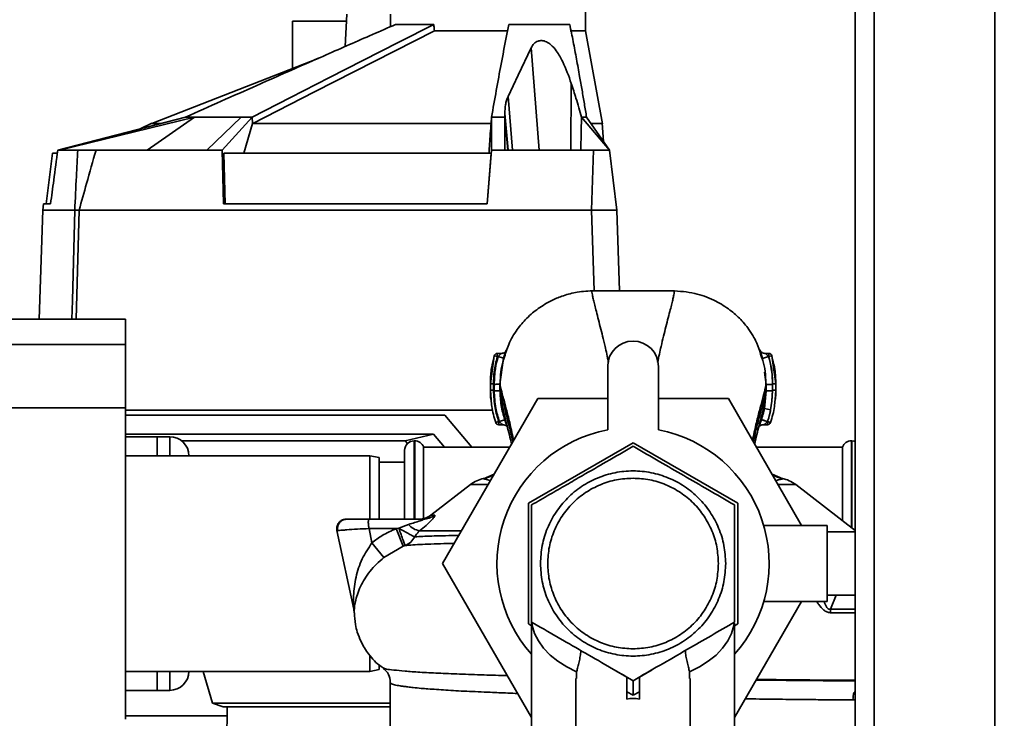
# Paper-space layout 'Blatt1' of a CAD drawing. Units: millimetres. Extents: x 0 to 5940, y 0 to 4200.
# Drawn here: x 1412 to 1567, y 901 to 1011 of the extents above; entities that cross this region are included whole.
import ezdxf

# ---------------------------------------------------------------- set-up
doc = ezdxf.new("R2010")
doc.units = ezdxf.units.MM
doc.layers.add('1', color=7, linetype='Continuous')
doc.styles.add('SLDTEXTSTYLE0', font='TXT', dxfattribs={"width": 0.605})
doc.dimstyles.new('SLDDIMSTYLE0', dxfattribs={"dimtxt": 35, "dimasz": 25, "dimexe": 0, "dimexo": 0.0625, "dimgap": 8.75, "dimtad": 1, "dimdec": 1, "dimrnd": 1e-09, "dimzin": 4, "dimdsep": 46, "dimtxsty": 'SLDTEXTSTYLE0', "dimsah": 1, "dimcen": 0.09, "dimadec": 0, "dimazin": 1, "dimtfac": 1, "dimtdec": 1, "dimtofl": 0, "dimtmove": 0, "dimatfit": 3, "dimfxl": 1, "dimfrac": 2, "dimtolj": 1, "dimtzin": 12, "dimarcsym": 0})

# ---------------------------------------------------------------- blocks, each defined once
blk = doc.blocks.new('_D_6')
at = {"layer": '1', "ltscale": 10}
for p, q in [((1233.19, 1321.71), (578.19, 1321.71)), ((588.19, 691.98), (588.19, 1321.71)), ((1604.19, 691.98), (578.19, 691.98))]:
    blk.add_line(p, q, dxfattribs=at)
for points in [[(588.19, 1321.71), (584.19, 1296.71), (592.19, 1296.71)], [(588.19, 691.98), (592.19, 716.98), (584.19, 716.98)]]:
    blk.add_solid(points, dxfattribs=at)
at = {"layer": '1', "ltscale": 10, "insert": (543.08, 927.97), "char_height": 35, "attachment_point": 1, "rotation": 90, "style": 'SLDTEXTSTYLE0'}
blk.add_mtext('ca. 650', dxfattribs=at)

psp = doc.layouts.new('Blatt1')

# ---------------------------------------------------------------- linework, layer by layer
at = {"color": 7, "linetype": 'Continuous', "lineweight": 35, "ltscale": 10}
for p, q in [((1543.19, 751.71), (1543.19, 1261.71)), ((1546.19, 751.71), (1546.19, 1261.71)), ((1565.19, 751.71), (1565.19, 1261.71)), ((1500.69, 1009.71), (1500.69, 1013.51)), ((1463.08, 1012.31), (1462.82, 1007.23)), ((1469.97, 1010.36), (1469.95, 1012.31)), ((1454.54, 1011.21), (1454.54, 1003.79)), ((1454.54, 1011.21), (1463.02, 1011.21)), ((1476.79, 1010.71), (1470.77, 1010.71)), ((1498.22, 1010.71), (1488.62, 1010.71)), ((1488.53, 1009.71), (1476.88, 1009.71)), ((1500.69, 1009.71), (1498.28, 1009.71)), ((1503.35, 995.02), (1500.69, 1009.71)), ((1492.12, 1007.01), (1493.38, 990.91)), ((1458.56, 1005.36), (1432.33, 995.11)), ((1498.46, 1001.4), (1498.37, 990.91)), ((1488.5, 999.35), (1489.17, 990.91)), ((1487.99, 996.68), (1487.99, 996.11)), ((1487.99, 996.68), (1488.5, 990.91)), ((1417.54, 990.91), (1437.67, 996.11)), ((1439.08, 996.11), (1417.82, 990.91)), ((1432.36, 995.12), (1430.51, 994.26)), ((1439.08, 996.11), (1431.64, 990.91)), ((1441.02, 990.91), (1446.45, 996.11)), ((1448.17, 996.11), (1443.44, 990.91)), ((1448.23, 995.08), (1446.88, 990.41)), ((1448.17, 996.11), (1448.23, 995.08)), ((1448.25, 995.11), (1448.23, 995.08)), ((1485.89, 996.11), (1485.81, 995.17)), ((1485.89, 990.91), (1485.89, 996.11)), ((1487.99, 996.11), (1487.99, 990.91)), ((1488.45, 990.91), (1487.99, 996.11)), ((1504.47, 990.91), (1500.04, 996.11)), ((1500.87, 996.11), (1504.47, 990.91)), ((1503.53, 992.26), (1503.33, 995.14)), ((1416.69, 990.41), (1415.71, 982.41)), ((1417.31, 990.41), (1416.69, 990.41)), ((1417.54, 990.91), (1417.82, 990.91)), ((1417.82, 990.91), (1420.67, 990.91)), ((1423.56, 990.91), (1441.02, 990.91)), ((1441.02, 990.91), (1443.44, 990.91)), ((1443.66, 982.41), (1443.44, 990.91)), ((1443.72, 990.41), (1443.92, 982.41)), ((1485.83, 990.41), (1443.72, 990.41)), ((1485.19, 982.41), (1485.83, 990.41)), ((1485.89, 990.91), (1485.22, 982.41)), ((1485.89, 990.91), (1487.99, 990.91)), ((1487.99, 990.91), (1501.98, 990.91)), ((1501.64, 981.41), (1501.98, 990.91)), ((1504.47, 990.91), (1505.63, 981.41)), ((1415.3, 982.41), (1415.18, 981.41)), ((1415.3, 982.41), (1416.4, 982.41)), ((1443.66, 982.41), (1485.22, 982.41)), ((1415.18, 981.41), (1414.58, 964.24)), ((1415.18, 981.41), (1420.21, 981.41)), ((1420.21, 981.41), (1420.21, 981.41)), ((1420.89, 981.41), (1420.43, 964.24)), ((1420.89, 981.41), (1420.89, 981.41)), ((1420.89, 981.41), (1501.64, 981.41)), ((1501.63, 981.41), (1502.08, 968.72)), ((1505.57, 981.41), (1502.36, 981.41)), ((1505.63, 981.41), (1506.08, 968.73)), ((1428.19, 964.24), (1398.19, 964.24)), ((1428.19, 964.24), (1428.19, 960.24)), ((1428.19, 960.24), (1398.19, 960.24)), ((1428.19, 960.24), (1428.19, 950.24)), ((1528.39, 958.58), (1528.31, 958.96)), ((1486.31, 958.46), (1485.7, 954.07)), ((1486.21, 957.9), (1486.31, 958.46)), ((1486.79, 958.33), (1486.31, 958.46)), ((1487.38, 958.83), (1486.79, 958.83)), ((1486.93, 958.33), (1486.79, 958.33)), ((1486.93, 958.33), (1487.8, 958.07)), ((1487.21, 953.97), (1487.8, 958.07)), ((1528.5, 958.08), (1528.29, 958.72)), ((1528.52, 958.04), (1528.39, 958.58)), ((1529.55, 958.33), (1528.59, 958.05)), ((1528.59, 958.05), (1528.65, 957.65)), ((1529.59, 958.83), (1529.07, 958.83)), ((1529.59, 958.33), (1529.55, 958.33)), ((1530.07, 958.47), (1529.59, 958.33)), ((1530.69, 954.07), (1530.07, 958.47)), ((1530.07, 958.47), (1530.17, 957.9)), ((1504.19, 956.78), (1504.19, 946.78)), ((1512.19, 946.78), (1512.19, 956.78)), ((1528.9, 955.86), (1529.17, 953.96)), ((1485.7, 954.07), (1485.7, 953.07)), ((1485.7, 954.07), (1485.7, 954.07)), ((1485.7, 953.07), (1485.82, 951.53)), ((1485.7, 953.07), (1485.7, 953.07)), ((1487.21, 952.96), (1487.21, 953.97)), ((1487.21, 952.96), (1487.24, 952.86)), ((1529.17, 952.95), (1528.89, 950.13)), ((1529.16, 952.89), (1529.17, 952.95)), ((1529.17, 953.96), (1529.17, 952.95)), ((1530.19, 953.07), (1530.08, 951.33)), ((1530.17, 952.95), (1530.08, 951.33)), ((1530.17, 953.96), (1530.17, 952.95)), ((1530.56, 951.5), (1530.69, 953.07)), ((1530.69, 953.07), (1530.68, 953.07)), ((1530.69, 953.07), (1530.69, 954.07)), ((1530.69, 954.07), (1530.69, 954.07)), ((1478.17, 925.71), (1493.18, 951.71)), ((1493.18, 951.71), (1504.19, 951.71)), ((1512.19, 951.71), (1523.21, 951.71)), ((1523.21, 951.71), (1534.75, 931.71)), ((1529.87, 949.94), (1530.08, 951.33)), ((1428.19, 950.24), (1398.19, 950.24)), ((1428.19, 950.24), (1428.19, 901.18)), ((1428.19, 949.91), (1486.05, 949.91)), ((1487.59, 949.91), (1487.75, 949.91)), ((1528.89, 950.13), (1528.74, 949.47)), ((1529.87, 949.94), (1528.89, 950.13)), ((1478.52, 949.11), (1428.19, 949.11)), ((1482.76, 944.06), (1478.52, 949.11)), ((1486.55, 947.93), (1487.02, 948.09)), ((1487.02, 948.09), (1487.11, 948.09)), ((1487.11, 948.09), (1487.97, 948.38)), ((1487.02, 947.59), (1487.69, 947.59)), ((1528.77, 947.59), (1529.38, 947.59)), ((1476.75, 946.11), (1428.19, 946.11)), ((1428.19, 945.71), (1433.19, 945.71)), ((1433.19, 945.71), (1433.19, 942.71)), ((1433.19, 945.71), (1435.19, 945.71)), ((1435.19, 942.71), (1435.19, 945.71)), ((1472.3, 945.07), (1437.04, 945.07)), ((1476.75, 946.11), (1472.3, 945.07)), ((1472.66, 944.65), (1472.3, 945.07)), ((1473.78, 945.06), (1473.69, 945.06)), ((1473.69, 945.06), (1473.69, 932.71)), ((1473.78, 932.71), (1473.78, 945.06)), ((1476.75, 946.11), (1478.47, 944.06)), ((1542.69, 945.06), (1542.61, 945.06)), ((1542.61, 945.06), (1542.61, 931.38)), ((1542.69, 931.32), (1542.69, 945.06)), ((1472.19, 932.71), (1472.19, 943.56)), ((1488.77, 944.06), (1475.19, 944.06)), ((1475.19, 932.8), (1475.19, 944.06)), ((1508.19, 944.76), (1491.69, 935.24)), ((1524.69, 935.24), (1508.19, 944.76)), ((1541.19, 944.06), (1527.62, 944.06)), ((1541.19, 944.06), (1541.19, 932.47)), ((1466.69, 942.71), (1428.19, 942.71)), ((1435.19, 942.71), (1433.19, 942.71)), ((1468.19, 942.45), (1466.69, 942.71)), ((1466.69, 932.73), (1466.69, 942.71)), ((1468.19, 942.45), (1468.19, 932.71)), ((1472.19, 941.71), (1468.19, 941.71)), ((1486.3, 939.79), (1484.61, 939.08)), ((1486.29, 939.77), (1484.66, 939.06)), ((1531.78, 939.08), (1530.09, 939.79)), ((1531.73, 939.06), (1530.1, 939.77)), ((1531.68, 939.11), (1531.78, 939.08)), ((1482.56, 938.17), (1476.31, 933.34)), ((1485.36, 938.17), (1482.56, 938.17)), ((1533.83, 938.17), (1531.02, 938.17)), ((1543.19, 930.93), (1533.83, 938.17)), ((1491.69, 935.24), (1491.69, 916.18)), ((1524.69, 916.18), (1524.69, 935.24)), ((1475.11, 932.71), (1466.58, 932.71)), ((1476.31, 933.34), (1476.91, 933.34)), ((1466.58, 931.21), (1467.05, 928.98)), ((1470.87, 931.21), (1466.58, 931.21)), ((1471.28, 931.26), (1470.87, 931.21)), ((1471.96, 928.43), (1470.87, 931.21)), ((1472.81, 931.89), (1471.28, 931.26)), ((1538.79, 931.71), (1528.79, 931.71)), ((1538.79, 931.71), (1538.79, 919.71)), ((1461.53, 930.9), (1464.17, 918.5)), ((1543.19, 930.71), (1538.79, 930.71)), ((1467.05, 928.98), (1468.93, 926.68)), ((1468.93, 926.68), (1471.96, 928.43)), ((1471.96, 928.43), (1472.28, 928.55)), ((1492.19, 901.42), (1478.17, 925.71)), ((1538.79, 920.71), (1543.19, 920.71)), ((1540.19, 920.71), (1539.33, 918.5)), ((1534.75, 919.71), (1524.19, 901.42)), ((1528.81, 919.71), (1538.79, 919.71)), ((1539.3, 917.95), (1543.19, 917.95)), ((1543.19, 918.5), (1539.33, 918.5)), ((1491.69, 916.18), (1492.19, 915.9)), ((1492.19, 916.47), (1492.19, 892.69)), ((1524.19, 892.69), (1524.19, 916.3)), ((1524.19, 915.9), (1524.69, 916.18)), ((1466.69, 908.71), (1466.69, 911.23)), ((1468.19, 909.65), (1468.19, 908.98)), ((1428.19, 908.71), (1466.69, 908.71)), ((1433.19, 908.71), (1433.19, 905.71)), ((1433.19, 908.71), (1435.19, 908.71)), ((1435.19, 905.71), (1435.19, 908.71)), ((1440.46, 908.71), (1441.9, 903.7)), ((1466.69, 908.71), (1468.19, 908.98)), ((1499.3, 908.65), (1499.3, 907.56)), ((1505.21, 908.96), (1507.19, 907.81)), ((1509.19, 907.81), (1511.18, 908.96)), ((1509.19, 905.5), (1509.19, 907.81)), ((1517.09, 908.65), (1517.09, 907.56)), ((1469.94, 906.95), (1469.94, 899.7)), ((1499.19, 907.56), (1499.19, 886.93)), ((1517.19, 886.93), (1517.19, 907.56)), ((1428.19, 905.71), (1433.19, 905.71)), ((1435.19, 905.71), (1433.19, 905.71)), ((1508.19, 904.93), (1507.19, 905.5)), ((1507.19, 905.5), (1507.19, 904.33)), ((1509.19, 905.5), (1508.19, 904.93)), ((1509.19, 904.33), (1509.19, 905.5)), ((1441.9, 903.7), (1443.6, 903.11)), ((1441.9, 903.7), (1469.94, 903.7)), ((1469.94, 903.11), (1443.6, 903.11)), ((1444.25, 903.11), (1444.07, 892.92)), ((1543.19, 904.21), (1542.85, 904.21)), ((1444.23, 901.71), (1428.19, 901.71))]:
    psp.add_line(p, q, dxfattribs=at)
at = {"color": 7, "linetype": 'Continuous', "lineweight": 35, "ltscale": 10, "flags": 128}
for points in [[(1476.79, 1010.71), (1471.28, 1007.9), (1465.6, 1005), (1460.38, 1002.34), (1454.22, 999.2), (1448.17, 996.11)], [(1448.25, 995.11), (1457.98, 1000.08), (1464.28, 1003.29), (1470.58, 1006.5), (1476.88, 1009.71)], [(1492.12, 1007.01), (1490.09, 1002.72), (1488.5, 999.35)], [(1437.67, 996.11), (1437.84, 996.11), (1438.01, 996.11), (1438.18, 996.11), (1438.36, 996.11), (1438.53, 996.11), (1438.71, 996.11), (1438.89, 996.11), (1439.08, 996.11)], [(1446.45, 996.11), (1446.66, 996.11), (1446.87, 996.11), (1447.08, 996.11), (1447.3, 996.11), (1447.51, 996.11), (1447.73, 996.11), (1447.95, 996.11), (1448.17, 996.11)], [(1485.81, 995.17), (1485.81, 995.14), (1485.81, 995.11)], [(1485.89, 996.11), (1486.16, 996.11), (1486.43, 996.11), (1486.69, 996.11), (1486.96, 996.11), (1487.22, 996.11), (1487.48, 996.11), (1487.74, 996.11), (1487.99, 996.11)], [(1499.98, 990.91), (1500.01, 993.82), (1500.04, 996.11)], [(1500.04, 996.11), (1500.15, 996.11), (1500.26, 996.11), (1500.37, 996.11), (1500.47, 996.11), (1500.57, 996.11), (1500.67, 996.11), (1500.77, 996.11), (1500.87, 996.11)], [(1419.75, 964.24), (1419.83, 967.2), (1420.21, 981.41)], [(1543.19, 944.98), (1542.99, 945.03), (1542.69, 945.06)], [(1499.3, 908.65), (1497.74, 909.41), (1496.34, 910.29), (1495.11, 911.28), (1494.08, 912.35), (1493.27, 913.5), (1492.67, 914.7), (1492.31, 915.94), (1492.24, 916.44)], [(1524.14, 916.35), (1524.07, 915.94), (1523.72, 914.7), (1523.12, 913.5), (1522.31, 912.35), (1521.28, 911.28), (1520.05, 910.29), (1518.65, 909.41), (1517.09, 908.65)]]:
    psp.add_lwpolyline(points, dxfattribs=at)
at = {"color": 7, "linetype": 'Continuous', "lineweight": 35, "ltscale": 100}
for centre, radius, start, end in [((1508.19, 956.78), 4, 0, 180), ((1486.79, 958.33), 0.5, 90, 162.7088), ((1529.59, 958.33), 0.5, 17.3773, 90), ((1487.02, 948.09), 0.5, 198.7236, 270.0146), ((1508.19, 925.71), 21.45, 100.7474, 221.7618), ((1508.19, 925.71), 21.45, 318.2382, 79.2526), ((1529.37, 948.09), 0.5, 270.0088, 341.3189), ((1435.19, 942.71), 3, 0, 90), ((1473.69, 943.56), 1.5, 90, 180), ((1473.78, 943.56), 1.5, 19.4712, 90), ((1542.61, 943.56), 1.5, 90, 160.5288), ((1485.62, 934.21), 5, 101.334, 127.6872), ((1530.77, 934.21), 5, 52.3128, 79.4845), ((1474.48, 935.71), 3, 270, 307.6872), ((1475.11, 935.62), 2.91, 270.0586, 308.2969), ((1475.04, 933.7), 2.87, 219.0931, 260.5645), ((1461.24, 917.87), 3, 1.339, 11.9999), ((1435.19, 908.71), 3, 270, 0)]:
    psp.add_arc(centre, radius, start, end, dxfattribs=at)
psp.add_ellipse((1508.19, 888.74), major_axis=(0, -15.69), ratio=0.573576, start_param=3.030252, end_param=3.252934, dxfattribs=at)
at = {"color": 7, "linetype": 'Continuous', "lineweight": 35, "ltscale": 10}
for points, knots in [([(1437.67, 996.11), (1441.41, 997.77), (1447.58, 1000.51), (1456.19, 1004.32), (1463.48, 1007.53), (1468.35, 1009.65), (1470.77, 1010.71)], [0, 0, 0, 0, 0.339527, 0.559842, 0.780353, 1, 1, 1, 1]), ([(1476.79, 1010.71), (1476.81, 1010.52), (1476.84, 1010.19), (1476.87, 1009.86), (1476.88, 1009.71)], [0, 0, 0, 0, 0.56, 1, 1, 1, 1]), ([(1485.89, 996.11), (1486.14, 997.51), (1486.64, 1000.32), (1487.53, 1005.27), (1488.21, 1008.65), (1488.62, 1010.71)], [0, 0, 0, 0, 0.279799, 0.560177, 1, 1, 1, 1]), ([(1498.22, 1010.71), (1498.4, 1009.81), (1498.77, 1008), (1499.28, 1005.26), (1499.74, 1002.7), (1500.15, 1000.35), (1500.52, 998.21), (1500.75, 996.8), (1500.87, 996.11)], [0, 0, 0, 0, 0.187938, 0.376841, 0.564491, 0.712406, 0.859111, 1, 1, 1, 1]), ([(1498.46, 1001.4), (1498.05, 1002.56), (1497.42, 1004.34), (1496.27, 1006.39), (1495.36, 1007.45), (1494.55, 1008.01), (1493.82, 1008.21), (1493.13, 1008.1), (1492.52, 1007.71), (1492.26, 1007.26), (1492.12, 1007.01)], [0, 0, 0, 0, 0.313043, 0.480991, 0.591546, 0.666095, 0.741296, 0.805101, 0.895314, 1, 1, 1, 1]), ([(1500.04, 996.11), (1499.91, 996.6), (1499.63, 997.59), (1499.12, 999.36), (1498.71, 1000.63), (1498.46, 1001.4)], [0, 0, 0, 0, 0.277513, 0.557885, 1, 1, 1, 1]), ([(1488.5, 999.35), (1488.42, 999.14), (1488.24, 998.73), (1488.04, 997.84), (1488.01, 997.14), (1487.99, 996.68)], [0, 0, 0, 0, 0.2591542, 0.5182115, 1, 1, 1, 1]), ([(1432.33, 995.11), (1432.4, 995.11), (1432.54, 995.11), (1433.11, 995.11), (1433.73, 995.11), (1433.8, 995.11)], [0, 0, 0, 0, 0.457187, 0.935464, 1, 1, 1, 1]), ([(1439.08, 996.11), (1440.3, 996.11), (1442.49, 996.11), (1445.24, 996.11), (1446.45, 996.11)], [0, 0, 0, 0, 0.559902, 1, 1, 1, 1]), ([(1448.25, 995.11), (1449.94, 995.11), (1453.38, 995.11), (1459.07, 995.11), (1465.01, 995.11), (1471, 995.11), (1476.94, 995.11), (1481.89, 995.11), (1484.74, 995.11), (1485.81, 995.11)], [0, 0, 0, 0, 0.149086, 0.302497, 0.451563, 0.604952, 0.754035, 0.907444, 1, 1, 1, 1]), ([(1485.81, 995.11), (1485.77, 994.58), (1485.71, 993.7), (1485.62, 992.48), (1485.55, 991.45), (1485.5, 990.76), (1485.47, 990.41)], [0, 0, 0, 0, 0.34, 0.56, 0.78, 1, 1, 1, 1]), ([(1501.56, 995.11), (1502, 995.11), (1503.12, 995.11), (1503.24, 995.11), (1503.31, 995.11)], [0, 0, 0, 0, 0.394682, 1, 1, 1, 1]), ([(1417.54, 990.91), (1417.33, 989.32), (1416.95, 986.49), (1416.57, 983.66), (1416.4, 982.41)], [0, 0, 0, 0, 0.56, 1, 1, 1, 1]), ([(1420.21, 981.41), (1420.3, 983.19), (1420.45, 986.36), (1420.6, 989.53), (1420.67, 990.91)], [0, 0, 0, 0, 0.562692, 1, 1, 1, 1]), ([(1420.67, 990.91), (1420.8, 990.91), (1421.05, 990.91), (1421.82, 990.91), (1422.69, 990.91), (1423.27, 990.91), (1423.56, 990.91)], [0, 0, 0, 0, 0.279964, 0.559486, 0.779618, 1, 1, 1, 1]), ([(1423.56, 990.91), (1423.06, 989.15), (1422.17, 985.98), (1421.29, 982.81), (1420.89, 981.41)], [0, 0, 0, 0, 0.557795, 1, 1, 1, 1]), ([(1501.98, 990.91), (1502.35, 990.91), (1503.07, 990.91), (1503.89, 990.91), (1504.38, 990.91), (1504.44, 990.91), (1504.47, 990.91)], [0, 0, 0, 0, 0.279374, 0.558985, 0.779324, 1, 1, 1, 1]), ([(1420.21, 981.41), (1420.24, 981.41), (1420.29, 981.41), (1420.46, 981.41), (1420.66, 981.41), (1420.82, 981.41), (1420.89, 981.41)], [0, 0, 0, 0, 0.250875, 0.501055, 0.75859, 1, 1, 1, 1]), ([(1502.36, 981.41), (1502.22, 981.41), (1501.99, 981.42), (1501.75, 981.41), (1501.64, 981.41)], [0, 0, 0, 0, 0.559985, 1, 1, 1, 1]), ([(1505.63, 981.41), (1505.63, 981.41), (1505.62, 981.42), (1505.58, 981.41), (1505.57, 981.41)], [0, 0, 0, 0, 0.559955, 1, 1, 1, 1]), ([(1502.11, 968.72), (1501.2, 968.68), (1499.53, 968.6), (1497.33, 968.02), (1495.63, 967.33), (1494.31, 966.63), (1493.25, 965.93), (1492.29, 965.19), (1491.14, 964.13), (1489.81, 962.53), (1488.55, 960.44), (1488.07, 958.77), (1487.85, 958.01)], [0, 0, 0, 0, 0.1384174, 0.2534854, 0.3464572, 0.4179087, 0.4807615, 0.5375643, 0.6061364, 0.7298558, 0.8754642, 1, 1, 1, 1]), ([(1502.12, 968.71), (1501.98, 968.71), (1501.69, 968.69), (1501.68, 968.53), (1501.77, 968.14), (1501.9, 967.48), (1502.09, 966.68), (1502.43, 965.34), (1502.98, 963.19), (1503.7, 960.36), (1504.14, 958.32), (1504.31, 957.48)], [0, 0, 0, 0, 0.1003942, 0.1992781, 0.2898746, 0.3734137, 0.453716, 0.5323155, 0.7134839, 0.8826363, 1, 1, 1, 1]), ([(1514.28, 968.72), (1512.25, 968.72), (1508.19, 968.73), (1504.14, 968.72), (1502.11, 968.72)], [0, 0, 0, 0, 0.500011, 1, 1, 1, 1]), ([(1512.06, 957.43), (1512.25, 958.28), (1512.68, 960.34), (1513.4, 963.19), (1513.96, 965.34), (1514.3, 966.68), (1514.49, 967.48), (1514.62, 968.14), (1514.71, 968.53), (1514.7, 968.69), (1514.41, 968.71), (1514.27, 968.71)], [0, 0, 0, 0, 0.119654, 0.288358, 0.469043, 0.547432, 0.62752, 0.710839, 0.801194, 0.899812, 1, 1, 1, 1]), ([(1528.29, 958.72), (1528.11, 959.32), (1527.82, 960.29), (1527.21, 961.44), (1526.35, 962.83), (1525.02, 964.4), (1523.16, 965.99), (1520.82, 967.37), (1517.81, 968.49), (1515.51, 968.64), (1514.28, 968.72)], [0, 0, 0, 0, 0.103325, 0.166664, 0.253542, 0.378738, 0.499256, 0.642342, 0.809311, 1, 1, 1, 1]), ([(1488.12, 959.2), (1488.1, 959.16), (1488.05, 959.08), (1487.87, 958.94), (1487.63, 958.85), (1487.46, 958.83), (1487.37, 958.83)], [0, 0, 0, 0, 0.2712807, 0.53015, 0.7732791, 1, 1, 1, 1]), ([(1487.8, 958.07), (1487.83, 958.19), (1487.9, 958.42), (1488, 958.74), (1488.09, 959.01), (1488.16, 959.23), (1488.21, 959.37), (1488.22, 959.41), (1488.19, 959.37), (1488.15, 959.26), (1488.13, 959.21)], [0, 0, 0, 0, 0.121772, 0.244388, 0.368293, 0.49355, 0.620062, 0.747203, 0.874024, 1, 1, 1, 1]), ([(1528.24, 959.26), (1528.22, 959.31), (1528.17, 959.42), (1528.14, 959.47), (1528.15, 959.42), (1528.2, 959.28), (1528.28, 959.05), (1528.34, 958.85), (1528.38, 958.75)], [0, 0, 0, 0, 0.167453, 0.336072, 0.50513, 0.673382, 0.839588, 1, 1, 1, 1]), ([(1529.08, 958.83), (1528.98, 958.84), (1528.79, 958.85), (1528.53, 958.96), (1528.32, 959.11), (1528.27, 959.2), (1528.24, 959.25)], [0, 0, 0, 0, 0.226782, 0.469856, 0.728752, 1, 1, 1, 1]), ([(1486.19, 957.91), (1486.06, 957.37), (1485.75, 956.1), (1485.72, 954.8), (1485.7, 954.05)], [0, 0, 0, 0, 0.422447, 1, 1, 1, 1]), ([(1486.79, 958.33), (1486.6, 957.54), (1486.26, 956.14), (1486.22, 954.7), (1486.2, 954.07)], [0, 0, 0, 0, 0.560053, 1, 1, 1, 1]), ([(1486.31, 953.97), (1486.34, 954.79), (1486.4, 956.27), (1486.77, 957.7), (1486.93, 958.33)], [0, 0, 0, 0, 0.559747, 1, 1, 1, 1]), ([(1486.79, 958.83), (1486.79, 958.82), (1486.79, 958.82), (1486.79, 958.77), (1486.79, 958.69), (1486.79, 958.58), (1486.79, 958.46), (1486.79, 958.37), (1486.79, 958.33)], [0, 0, 0, 0, 0.160008, 0.328006, 0.496005, 0.664003, 0.832002, 1, 1, 1, 1]), ([(1487.29, 958.76), (1487.31, 958.78), (1487.35, 958.81), (1487.38, 958.83), (1487.37, 958.82), (1487.32, 958.76), (1487.24, 958.68), (1487.13, 958.55), (1487.02, 958.43), (1486.95, 958.34), (1486.93, 958.33)], [0, 0, 0, 0, 0.124662, 0.234373, 0.344465, 0.463188, 0.579291, 0.722705, 0.953068, 1, 1, 1, 1]), ([(1487.85, 958.01), (1487.76, 957.76), (1487.28, 956.39), (1487.27, 954.86), (1487.26, 953.61)], [0, 0, 0, 0, 0.183562, 1, 1, 1, 1]), ([(1528.38, 958.75), (1528.38, 958.75), (1528.41, 958.65), (1528.48, 958.41), (1528.56, 958.17), (1528.59, 958.05)], [0, 0, 0, 0, 0.012399, 0.5082294, 1, 1, 1, 1]), ([(1529.13, 953.6), (1529.1, 954.91), (1529.07, 956.52), (1528.59, 957.83), (1528.5, 958.08)], [0, 0, 0, 0, 0.812152, 1, 1, 1, 1]), ([(1529.55, 958.33), (1529.51, 958.37), (1529.43, 958.46), (1529.32, 958.58), (1529.22, 958.68), (1529.14, 958.76), (1529.08, 958.82), (1529.08, 958.82), (1529.08, 958.83)], [0, 0, 0, 0, 0.195758, 0.377979, 0.543612, 0.712338, 0.861145, 1, 1, 1, 1]), ([(1530.17, 953.96), (1530.14, 954.79), (1530.08, 956.26), (1529.71, 957.7), (1529.55, 958.33)], [0, 0, 0, 0, 0.559915, 1, 1, 1, 1]), ([(1529.59, 958.33), (1529.59, 958.37), (1529.59, 958.46), (1529.59, 958.58), (1529.59, 958.69), (1529.59, 958.77), (1529.59, 958.82), (1529.59, 958.82), (1529.59, 958.83)], [0, 0, 0, 0, 0.167998, 0.335997, 0.503995, 0.671994, 0.839992, 1, 1, 1, 1]), ([(1530.19, 954.07), (1530.16, 954.88), (1530.1, 956.32), (1529.75, 957.71), (1529.59, 958.33)], [0, 0, 0, 0, 0.559896, 1, 1, 1, 1]), ([(1530.69, 954.08), (1530.67, 954.83), (1530.63, 956.12), (1530.32, 957.37), (1530.19, 957.9)], [0, 0, 0, 0, 0.579481, 1, 1, 1, 1]), ([(1485.7, 954.09), (1485.7, 953.92), (1485.7, 953.58), (1485.7, 953.24), (1485.7, 953.08)], [0, 0, 0, 0, 0.499574, 1, 1, 1, 1]), ([(1486.2, 954.07), (1486.13, 954.07), (1486.04, 954.07), (1485.92, 954.07), (1485.84, 954.07), (1485.78, 954.07), (1485.71, 954.07), (1485.7, 954.07), (1485.7, 954.07)], [0, 0, 0, 0, 0.239504, 0.368388, 0.499994, 0.631602, 0.760488, 1, 1, 1, 1]), ([(1485.7, 953.08), (1485.7, 952.69), (1485.7, 952.18), (1485.76, 951.69), (1485.78, 951.58)], [0, 0, 0, 0, 0.776696, 1, 1, 1, 1]), ([(1486.2, 953.07), (1486.13, 953.07), (1486.04, 953.07), (1485.92, 953.07), (1485.84, 953.07), (1485.78, 953.07), (1485.71, 953.07), (1485.7, 953.07), (1485.7, 953.07)], [0, 0, 0, 0, 0.239514, 0.368395, 0.499995, 0.631595, 0.760478, 1, 1, 1, 1]), ([(1486.2, 954.07), (1486.2, 953.9), (1486.2, 953.57), (1486.2, 953.24), (1486.2, 953.07)], [0, 0, 0, 0, 0.489079, 1, 1, 1, 1]), ([(1486.2, 953.07), (1486.24, 952.12), (1486.32, 950.43), (1486.81, 948.81), (1487.02, 948.09)], [0, 0, 0, 0, 0.559879, 1, 1, 1, 1]), ([(1486.31, 953.97), (1486.31, 953.78), (1486.31, 953.44), (1486.31, 953.11), (1486.31, 952.96)], [0, 0, 0, 0, 0.56, 1, 1, 1, 1]), ([(1487.21, 953.97), (1487.2, 953.97), (1487.18, 953.97), (1487.06, 953.97), (1486.95, 953.97), (1486.8, 953.97), (1486.6, 953.97), (1486.43, 953.96), (1486.31, 953.96)], [0, 0, 0, 0, 0.239716, 0.36853, 0.500005, 0.63148, 0.760291, 1, 1, 1, 1]), ([(1486.31, 952.96), (1486.36, 952.03), (1486.44, 950.38), (1486.91, 948.79), (1487.11, 948.09)], [0, 0, 0, 0, 0.559881, 1, 1, 1, 1]), ([(1487.21, 952.96), (1487.2, 952.96), (1487.18, 952.96), (1487.07, 952.96), (1486.95, 952.96), (1486.81, 952.96), (1486.6, 952.96), (1486.43, 952.96), (1486.31, 952.96)], [0, 0, 0, 0, 0.239724, 0.368532, 0.5, 0.631468, 0.760276, 1, 1, 1, 1]), ([(1487.21, 953.97), (1487.27, 953.72), (1487.37, 953.24), (1487.78, 951.73), (1488.27, 949.88), (1488.82, 947.68), (1489.19, 945.98), (1489.37, 945.11)], [0, 0, 0, 0, 0.206459, 0.408563, 0.607736, 0.800925, 1, 1, 1, 1]), ([(1487.97, 948.38), (1487.75, 949.13), (1487.32, 950.63), (1487.25, 952.18), (1487.21, 952.96)], [0, 0, 0, 0, 0.500028, 1, 1, 1, 1]), ([(1487.24, 952.86), (1487.3, 952.3), (1487.44, 951.09), (1487.99, 948.76), (1488.58, 946.52), (1488.95, 944.99), (1489.07, 944.46)], [0, 0, 0, 0, 0.246368, 0.533669, 0.841232, 1, 1, 1, 1]), ([(1487.24, 952.86), (1487.29, 952.65), (1487.39, 952.19), (1487.79, 950.76), (1488.27, 948.94), (1488.78, 946.97), (1489.1, 945.51), (1489.24, 944.88)], [0, 0, 0, 0, 0.19566, 0.413435, 0.628737, 0.838112, 1, 1, 1, 1]), ([(1527.02, 945.14), (1527.2, 945.99), (1527.56, 947.68), (1528.12, 949.85), (1528.61, 951.71), (1529.01, 953.22), (1529.12, 953.71), (1529.17, 953.96)], [0, 0, 0, 0, 0.196086, 0.390009, 0.58996, 0.792889, 1, 1, 1, 1]), ([(1527.15, 944.88), (1527.29, 945.51), (1527.6, 946.96), (1528.11, 948.91), (1528.6, 950.74), (1528.99, 952.19), (1529.1, 952.66), (1529.16, 952.89)], [0, 0, 0, 0, 0.159124, 0.366778, 0.580334, 0.796385, 1, 1, 1, 1]), ([(1527.34, 944.54), (1527.46, 945.05), (1527.82, 946.56), (1528.4, 948.78), (1528.96, 951.11), (1529.09, 952.33), (1529.15, 952.89)], [0, 0, 0, 0, 0.152378, 0.460782, 0.749204, 1, 1, 1, 1]), ([(1530.17, 953.96), (1530.05, 953.96), (1529.86, 953.96), (1529.63, 953.96), (1529.47, 953.96), (1529.34, 953.96), (1529.21, 953.96), (1529.19, 953.96), (1529.17, 953.96)], [0, 0, 0, 0, 0.239721, 0.36853, 0.5, 0.63147, 0.760279, 1, 1, 1, 1]), ([(1530.17, 952.95), (1530.05, 952.95), (1529.86, 952.95), (1529.63, 952.95), (1529.47, 952.95), (1529.34, 952.95), (1529.21, 952.95), (1529.19, 952.95), (1529.17, 952.95)], [0, 0, 0, 0, 0.239734, 0.368536, 0.499993, 0.631452, 0.760256, 1, 1, 1, 1]), ([(1530.19, 953.07), (1530.19, 953.27), (1530.19, 953.61), (1530.19, 953.94), (1530.19, 954.07)], [0, 0, 0, 0, 0.614222, 1, 1, 1, 1]), ([(1530.69, 954.07), (1530.69, 954.07), (1530.68, 954.07), (1530.61, 954.07), (1530.55, 954.07), (1530.47, 954.07), (1530.35, 954.07), (1530.26, 954.07), (1530.19, 954.07)], [0, 0, 0, 0, 0.239505, 0.368392, 0.5, 0.631608, 0.760495, 1, 1, 1, 1]), ([(1530.69, 953.07), (1530.69, 953.07), (1530.68, 953.07), (1530.61, 953.07), (1530.55, 953.07), (1530.47, 953.07), (1530.35, 953.07), (1530.26, 953.07), (1530.19, 953.07)], [0, 0, 0, 0, 0.239517, 0.368399, 0.5, 0.631601, 0.760483, 1, 1, 1, 1]), ([(1530.61, 951.55), (1530.62, 951.66), (1530.68, 952.17), (1530.69, 952.68), (1530.69, 953.08)], [0, 0, 0, 0, 0.23172, 1, 1, 1, 1]), ([(1530.69, 953.08), (1530.69, 953.24), (1530.69, 953.58), (1530.69, 953.91), (1530.69, 954.08)], [0, 0, 0, 0, 0.500428, 1, 1, 1, 1]), ([(1485.82, 951.53), (1485.85, 951.17), (1485.92, 949.95), (1486.29, 948.77), (1486.55, 947.93)], [0, 0, 0, 0, 0.291009, 1, 1, 1, 1]), ([(1529.85, 947.93), (1530.11, 948.77), (1530.47, 949.94), (1530.54, 951.15), (1530.56, 951.5)], [0, 0, 0, 0, 0.715405, 1, 1, 1, 1]), ([(1529.37, 948.09), (1529.42, 948.24), (1529.51, 948.49), (1529.59, 948.77), (1529.63, 948.93), (1529.66, 949.03), (1529.69, 949.15), (1529.71, 949.24), (1529.73, 949.3), (1529.74, 949.33), (1529.74, 949.34), (1529.74, 949.35), (1529.74, 949.35), (1529.74, 949.35), (1529.74, 949.36), (1529.74, 949.36), (1529.74, 949.36), (1529.74, 949.36), (1529.74, 949.36), (1529.74, 949.36), (1529.74, 949.36), (1529.74, 949.36), (1529.74, 949.36), (1529.74, 949.36), (1529.74, 949.36), (1529.74, 949.36), (1529.77, 949.45), (1529.81, 949.65), (1529.85, 949.84), (1529.87, 949.94)], [0, 0, 0, 0, 0.239491, 0.417045, 0.449212, 0.505052, 0.584566, 0.633201, 0.659739, 0.673563, 0.680614, 0.684174, 0.685962, 0.686859, 0.687308, 0.687532, 0.687645, 0.687701, 0.687729, 0.687743, 0.68775, 0.687757, 0.687767, 0.687795, 0.68791, 0.688368, 0.690198, 0.843875, 1, 1, 1, 1]), ([(1487.02, 948.09), (1487.02, 948.05), (1487.02, 947.96), (1487.02, 947.84), (1487.02, 947.73), (1487.02, 947.65), (1487.02, 947.6), (1487.02, 947.6), (1487.02, 947.59)], [0, 0, 0, 0, 0.167998, 0.335997, 0.503995, 0.671994, 0.839992, 1, 1, 1, 1]), ([(1487.11, 948.09), (1487.2, 948), (1487.33, 947.88), (1487.49, 947.74), (1487.58, 947.66), (1487.65, 947.62), (1487.67, 947.6), (1487.68, 947.59), (1487.68, 947.59)], [0, 0, 0, 0, 0.377659, 0.539819, 0.713241, 0.862546, 0.934114, 1, 1, 1, 1]), ([(1488.29, 947.52), (1488.26, 947.59), (1488.2, 947.74), (1488.08, 948.04), (1488.01, 948.27), (1487.97, 948.38)], [0, 0, 0, 0, 0.27954, 0.64057, 1, 1, 1, 1]), ([(1528.43, 948.37), (1528.38, 948.25), (1528.3, 948.02), (1528.18, 947.7), (1528.11, 947.53), (1528.08, 947.45)], [0, 0, 0, 0, 0.346897, 0.695537, 1, 1, 1, 1]), ([(1528.44, 948.4), (1528.43, 948.4), (1528.43, 948.39), (1528.43, 948.38), (1528.43, 948.37)], [0, 0, 0, 0, 0.560036, 1, 1, 1, 1]), ([(1529.37, 948.08), (1529.25, 948.12), (1529.07, 948.18), (1528.85, 948.25), (1528.7, 948.3), (1528.58, 948.34), (1528.46, 948.37), (1528.44, 948.37), (1528.43, 948.37)], [0, 0, 0, 0, 0.239456, 0.368361, 0.500001, 0.631641, 0.760545, 1, 1, 1, 1]), ([(1528.74, 949.47), (1528.71, 949.37), (1528.63, 949.01), (1528.52, 948.65), (1528.44, 948.4)], [0, 0, 0, 0, 0.289349, 1, 1, 1, 1]), ([(1528.44, 948.4), (1528.45, 948.4), (1528.47, 948.39), (1528.58, 948.36), (1528.7, 948.32), (1528.85, 948.27), (1529.07, 948.19), (1529.25, 948.13), (1529.37, 948.09)], [0, 0, 0, 0, 0.239361, 0.3682, 0.499788, 0.631407, 0.760335, 1, 1, 1, 1]), ([(1528.78, 947.59), (1528.78, 947.59), (1528.78, 947.6), (1528.81, 947.61), (1528.88, 947.66), (1528.99, 947.74), (1529.15, 947.87), (1529.29, 948), (1529.37, 948.08)], [0, 0, 0, 0, 0.064393, 0.133035, 0.288793, 0.455922, 0.634922, 1, 1, 1, 1]), ([(1529.37, 948.08), (1529.37, 948.08), (1529.38, 948.09), (1529.37, 948.09), (1529.37, 948.09)], [0, 0, 0, 0, 0.604853, 1, 1, 1, 1]), ([(1529.37, 947.6), (1529.37, 947.6), (1529.37, 947.6), (1529.37, 947.65), (1529.37, 947.73), (1529.37, 947.83), (1529.37, 947.95), (1529.37, 948.04), (1529.37, 948.08)], [0, 0, 0, 0, 0.155877, 0.324702, 0.493526, 0.662351, 0.831175, 1, 1, 1, 1]), ([(1487.68, 947.59), (1487.78, 947.59), (1487.92, 947.57), (1488.09, 947.5), (1488.2, 947.43), (1488.29, 947.36), (1488.35, 947.31), (1488.37, 947.29), (1488.37, 947.29), (1488.37, 947.29)], [0, 0, 0, 0, 0.262867, 0.389099, 0.511151, 0.637188, 0.776459, 0.93428, 1, 1, 1, 1]), ([(1528.08, 947.45), (1528.08, 947.45), (1528.06, 947.41), (1528.04, 947.37), (1528.03, 947.34), (1528.04, 947.35), (1528.04, 947.35)], [0, 0, 0, 0, 0.097309, 0.53436, 0.950431, 1, 1, 1, 1]), ([(1528.06, 947.35), (1528.07, 947.36), (1528.1, 947.37), (1528.17, 947.42), (1528.29, 947.49), (1528.49, 947.57), (1528.68, 947.59), (1528.78, 947.59)], [0, 0, 0, 0, 0.143649, 0.286762, 0.430365, 0.717879, 1, 1, 1, 1]), ([(1508.19, 944.19), (1506.8, 943.38), (1504.17, 941.86), (1500.62, 939.81), (1497.62, 938.08), (1494.94, 936.53), (1493.14, 935.49), (1492.19, 934.95)], [0, 0, 0, 0, 0.266324, 0.499885, 0.654542, 0.820033, 1, 1, 1, 1]), ([(1524.19, 934.95), (1522.8, 935.76), (1520.17, 937.27), (1516.19, 939.57), (1512.22, 941.86), (1509.59, 943.38), (1508.19, 944.19)], [0, 0, 0, 0, 0.266385, 0.5, 0.733615, 1, 1, 1, 1]), ([(1484.61, 939.08), (1484.59, 939.09), (1484.56, 939.1), (1484.62, 939.11), (1484.64, 939.11)], [0, 0, 0, 0, 0.703104, 1, 1, 1, 1]), ([(1484.66, 939.06), (1484.65, 939.06), (1484.63, 939.07), (1484.61, 939.08), (1484.61, 939.08)], [0, 0, 0, 0, 0.559911, 1, 1, 1, 1]), ([(1486.29, 939.77), (1486.18, 939.7), (1485.57, 939.33), (1485.05, 939.21), (1484.62, 939.11)], [0, 0, 0, 0, 0.18884, 1, 1, 1, 1]), ([(1484.66, 939.06), (1484.76, 939.03), (1484.96, 938.97), (1485.4, 938.9), (1485.7, 938.8), (1485.73, 938.79)], [0, 0, 0, 0, 0.510833, 0.948679, 1, 1, 1, 1]), ([(1531.77, 939.11), (1531.34, 939.21), (1530.82, 939.33), (1530.21, 939.7), (1530.1, 939.77)], [0, 0, 0, 0, 0.813601, 1, 1, 1, 1]), ([(1530.67, 938.79), (1530.85, 938.84), (1531.41, 938.98), (1531.6, 939.03), (1531.73, 939.06)], [0, 0, 0, 0, 0.321265, 1, 1, 1, 1]), ([(1531.78, 939.08), (1531.77, 939.08), (1531.76, 939.07), (1531.74, 939.06), (1531.73, 939.06)], [0, 0, 0, 0, 0.56163, 1, 1, 1, 1]), ([(1492.19, 934.95), (1492.19, 933.33), (1492.19, 930.3), (1492.19, 927.17), (1492.19, 925.71)], [0, 0, 0, 0, 0.532771, 1, 1, 1, 1]), ([(1524.19, 925.71), (1524.19, 926.68), (1524.19, 928.68), (1524.19, 931.77), (1524.19, 933.86), (1524.19, 934.95)], [0, 0, 0, 0, 0.309284, 0.640155, 1, 1, 1, 1]), ([(1463, 932.71), (1462.85, 932.7), (1462.52, 932.67), (1462.07, 932.42), (1461.69, 932.01), (1461.48, 931.47), (1461.52, 931.08), (1461.53, 930.9)], [0, 0, 0, 0, 0.1739421, 0.3652658, 0.5646271, 0.7932817, 1, 1, 1, 1]), ([(1463.08, 932.71), (1462.9, 932.69), (1462.61, 932.66), (1462.25, 932.46), (1461.99, 932.22), (1461.78, 931.92), (1461.65, 931.58), (1461.6, 931.23), (1461.62, 931.01), (1461.64, 930.91)], [0, 0, 0, 0, 0.215826, 0.340101, 0.473642, 0.612802, 0.749737, 0.879546, 1, 1, 1, 1]), ([(1466.58, 932.71), (1466.07, 932.71), (1465.04, 932.71), (1463.93, 932.71), (1463.26, 932.71), (1463.17, 932.71), (1463.14, 932.71)], [0, 0, 0, 0, 0.316059, 0.642939, 0.896359, 1, 1, 1, 1]), ([(1466.58, 932.71), (1466.55, 932.69), (1466.5, 932.66), (1466.48, 932.48), (1466.47, 932.29), (1466.47, 932.04), (1466.5, 931.68), (1466.55, 931.39), (1466.58, 931.21)], [0, 0, 0, 0, 0.228956, 0.360379, 0.495439, 0.632374, 0.765148, 1, 1, 1, 1]), ([(1472.81, 931.89), (1473.44, 932.06), (1474.19, 932.28), (1474.92, 932.54), (1475.1, 932.62), (1475.17, 932.67), (1475.19, 932.69), (1475.17, 932.71), (1475.13, 932.71), (1475.11, 932.71)], [0, 0, 0, 0, 0.625743, 0.748066, 0.840522, 0.881443, 0.919659, 0.958193, 1, 1, 1, 1]), ([(1476.91, 933.34), (1476.94, 933.33), (1477, 933.3), (1476.92, 933.13), (1476.72, 932.86), (1476.3, 932.41), (1475.59, 931.73), (1474.91, 931.15), (1474.56, 930.86)], [0, 0, 0, 0, 0.120938, 0.243002, 0.366363, 0.49161, 0.744615, 1, 1, 1, 1]), ([(1466.58, 931.21), (1465.95, 931.2), (1464.66, 931.16), (1463.25, 931.04), (1462.39, 930.97), (1461.91, 930.93), (1461.59, 930.9), (1461.55, 930.9), (1461.53, 930.9)], [0, 0, 0, 0, 0.237518, 0.490853, 0.618014, 0.745372, 0.872362, 1, 1, 1, 1]), ([(1470.87, 931.21), (1470.11, 930.87), (1468.75, 930.27), (1467.57, 929.38), (1467.05, 928.98)], [0, 0, 0, 0, 0.559889, 1, 1, 1, 1]), ([(1471.28, 931.26), (1471.4, 930.93), (1471.64, 930.25), (1471.97, 929.36), (1472.2, 928.73), (1472.26, 928.6), (1472.28, 928.55)], [0, 0, 0, 0, 0.241474, 0.5, 0.758526, 1, 1, 1, 1]), ([(1473.8, 929.93), (1473.71, 929.97), (1473.5, 930.06), (1472.89, 930.38), (1472.13, 930.79), (1471.56, 931.11), (1471.28, 931.26)], [0, 0, 0, 0, 0.243288, 0.500018, 0.756738, 1, 1, 1, 1]), ([(1473.8, 929.93), (1473.61, 929.62), (1473.23, 929.02), (1472.6, 928.7), (1472.28, 928.55)], [0, 0, 0, 0, 0.5, 1, 1, 1, 1]), ([(1473.8, 929.93), (1473.92, 930.1), (1474.14, 930.46), (1474.42, 930.73), (1474.56, 930.86)], [0, 0, 0, 0, 0.498823, 1, 1, 1, 1]), ([(1480.73, 930.14), (1480.58, 930.14), (1478.8, 930.11), (1476.27, 930.05), (1474.63, 929.97), (1473.8, 929.93)], [0, 0, 0, 0, 0.0437, 0.522262, 1, 1, 1, 1]), ([(1481.15, 930.86), (1480.95, 930.86), (1479.23, 930.86), (1476.83, 930.86), (1475.32, 930.86), (1474.56, 930.86)], [0, 0, 0, 0, 0.061063, 0.530531, 1, 1, 1, 1]), ([(1467.05, 928.98), (1466.49, 928.15), (1465.33, 926.42), (1464.46, 923.52), (1464.13, 921.1), (1464.12, 919.49), (1464.15, 918.81), (1464.17, 918.54), (1464.17, 918.51), (1464.17, 918.5)], [0, 0, 0, 0, 0.239314, 0.495916, 0.759275, 0.88801, 0.948155, 0.975116, 1, 1, 1, 1]), ([(1472.28, 928.55), (1472.66, 928.58), (1473.43, 928.64), (1474.95, 928.73), (1476.79, 928.81), (1478.49, 928.86), (1479.66, 928.89), (1480.02, 928.9)], [0, 0, 0, 0, 0.224967, 0.449438, 0.67376, 0.899571, 1, 1, 1, 1]), ([(1464.23, 917.95), (1464.24, 917.99), (1464.24, 918.11), (1464.28, 918.82), (1464.48, 920.1), (1465.1, 922.05), (1466.37, 924.09), (1467.72, 925.64), (1468.53, 926.33), (1468.93, 926.68)], [0, 0, 0, 0, 0.068073, 0.167857, 0.264569, 0.516642, 0.761466, 0.882182, 1, 1, 1, 1]), ([(1492.19, 925.71), (1492.19, 924.74), (1492.19, 922.74), (1492.2, 919.65), (1492.19, 917.56), (1492.19, 916.47)], [0, 0, 0, 0, 0.309272, 0.640149, 1, 1, 1, 1]), ([(1524.19, 916.47), (1524.19, 918.09), (1524.19, 921.12), (1524.19, 924.25), (1524.19, 925.71)], [0, 0, 0, 0, 0.532771, 1, 1, 1, 1]), ([(1537.14, 919.71), (1537.24, 919.56), (1537.58, 919.06), (1538.09, 918.47), (1538.73, 918.02), (1539.11, 917.97), (1539.3, 917.95)], [0, 0, 0, 0, 0.176614, 0.573932, 0.782655, 1, 1, 1, 1]), ([(1539.33, 918.5), (1539.27, 918.49), (1539.13, 918.48), (1538.95, 918.56), (1538.79, 918.7), (1538.53, 919.06), (1538.39, 919.42), (1538.29, 919.71)], [0, 0, 0, 0, 0.125703, 0.247975, 0.373786, 0.506509, 1, 1, 1, 1]), ([(1464.31, 917.95), (1464.32, 917.33), (1464.34, 916.29), (1464.75, 914.77), (1465.37, 913.15), (1466.58, 911.28), (1467.79, 909.86), (1468.71, 909.35), (1468.81, 909.29)], [0, 0, 0, 0, 0.180974, 0.301764, 0.457466, 0.684491, 0.963663, 1, 1, 1, 1]), ([(1539.33, 918.5), (1539.32, 918.4), (1539.3, 918.21), (1539.3, 918.03), (1539.3, 917.95)], [0, 0, 0, 0, 0.560006, 1, 1, 1, 1]), ([(1492.19, 916.47), (1493.5, 915.72), (1496.12, 914.21), (1500.19, 911.86), (1504.25, 909.51), (1506.88, 907.99), (1508.19, 907.24)], [0, 0, 0, 0, 0.249726, 0.499061, 0.749659, 1, 1, 1, 1]), ([(1508.19, 907.24), (1509.58, 908.04), (1512.39, 909.66), (1516.55, 912.06), (1520.53, 914.36), (1522.96, 915.76), (1524.19, 916.47)], [0, 0, 0, 0, 0.264614, 0.534966, 0.765352, 1, 1, 1, 1]), ([(1499.94, 912), (1499.94, 911.98), (1499.95, 911.74), (1499.87, 911.1), (1499.7, 910.23), (1499.48, 909.39), (1499.36, 908.9), (1499.31, 908.68), (1499.3, 908.65)], [0, 0, 0, 0, 0.022029, 0.266511, 0.512178, 0.737919, 0.971442, 1, 1, 1, 1]), ([(1517.09, 908.65), (1517.03, 908.88), (1516.92, 909.35), (1516.69, 910.22), (1516.52, 911.09), (1516.44, 911.71), (1516.46, 911.96), (1516.46, 912.01)], [0, 0, 0, 0, 0.247769, 0.496181, 0.730429, 0.955239, 1, 1, 1, 1]), ([(1468.82, 909.24), (1468.8, 909.24), (1468.76, 909.25), (1468.78, 909.27), (1468.8, 909.28)], [0, 0, 0, 0, 0.256373, 1, 1, 1, 1]), ([(1468.8, 909.24), (1469.13, 908.93), (1469.78, 908.31), (1469.89, 907.4), (1469.94, 906.95)], [0, 0, 0, 0, 0.504736, 1, 1, 1, 1]), ([(1488.38, 908.03), (1487.14, 908.07), (1484.47, 908.15), (1480.79, 908.27), (1477.41, 908.44), (1474.52, 908.56), (1472.17, 908.74), (1470.42, 908.92), (1469.21, 909.05), (1468.94, 909.18), (1468.82, 909.24)], [0, 0, 0, 0, 0.112555, 0.241413, 0.36911, 0.497659, 0.624638, 0.752892, 0.879828, 1, 1, 1, 1]), ([(1507.19, 905.5), (1507.19, 905.79), (1507.19, 906.38), (1507.19, 907.04), (1507.19, 907.44), (1507.19, 907.66), (1507.19, 907.79), (1507.19, 907.81), (1507.19, 907.81)], [0, 0, 0, 0, 0.2551674, 0.521922, 0.6504007, 0.7754307, 0.8882394, 1, 1, 1, 1]), ([(1469.95, 906.95), (1469.95, 906.95), (1469.92, 906.9), (1470.02, 906.81), (1470.24, 906.68), (1470.6, 906.57), (1471, 906.49), (1471.49, 906.42), (1472.06, 906.34), (1472.73, 906.26), (1473.62, 906.15), (1474.67, 906.03), (1475.9, 905.94), (1477.2, 905.86), (1478.67, 905.76), (1480.26, 905.65), (1481.96, 905.56), (1483.76, 905.49), (1485.91, 905.4), (1487.99, 905.3), (1489.48, 905.24), (1490, 905.22)], [0, 0, 0, 0, 0.000539, 0.062611, 0.128547, 0.17374, 0.221505, 0.267383, 0.311414, 0.356842, 0.407853, 0.473264, 0.524902, 0.583424, 0.641947, 0.700472, 0.758994, 0.817515, 0.876036, 0.95694, 1, 1, 1, 1]), ([(1508.19, 904.93), (1508.19, 905.21), (1508.19, 905.8), (1508.19, 906.46), (1508.19, 906.87), (1508.19, 907.08), (1508.19, 907.21), (1508.19, 907.23), (1508.19, 907.24)], [0, 0, 0, 0, 0.255182, 0.521952, 0.653296, 0.775441, 0.889008, 1, 1, 1, 1]), ([(1543.19, 907.22), (1543.02, 907.22), (1542.03, 907.22), (1539.83, 907.23), (1536.4, 907.25), (1532.34, 907.29), (1529.38, 907.32), (1527.72, 907.34), (1527.61, 907.34)], [0, 0, 0, 0, 0.047092, 0.260206, 0.501785, 0.743002, 0.983666, 1, 1, 1, 1]), ([(1527.65, 907.41), (1528.05, 907.41), (1530.22, 907.41), (1533.84, 907.37), (1538.33, 907.32), (1541.51, 907.32), (1542.97, 907.33), (1543.19, 907.33)], [0, 0, 0, 0, 0.06428, 0.348915, 0.6441, 0.945771, 1, 1, 1, 1]), ([(1542.85, 904.21), (1542.86, 904.62), (1542.89, 905.12), (1543.14, 905.52), (1543.19, 905.59)], [0, 0, 0, 0, 0.806728, 1, 1, 1, 1]), ([(1525.9, 904.38), (1526.07, 904.38), (1527.79, 904.35), (1530.81, 904.31), (1534.6, 904.27), (1537.51, 904.24), (1539.69, 904.22), (1541.42, 904.21), (1542.37, 904.21), (1542.85, 904.21)], [0, 0, 0, 0, 0.0227821, 0.2272369, 0.4361942, 0.61355, 0.7430949, 0.8719114, 1, 1, 1, 1])]:
    psp.add_open_spline(points, degree=3, knots=knots, dxfattribs=at)
for points in [[(1529.37, 948.09), (1529.44, 948.07), (1529.56, 948.03), (1529.72, 947.98), (1529.83, 947.94), (1529.84, 947.94), (1529.85, 947.93)], [(1493.6, 925.71), (1493.65, 926.67), (1493.76, 928.58), (1494.63, 931.33), (1495.98, 933.87), (1497.81, 936.1), (1500.03, 937.93), (1502.57, 939.28), (1505.33, 940.12), (1508.19, 940.4), (1511.06, 940.12), (1513.82, 939.28), (1516.36, 937.93), (1518.58, 936.1), (1520.41, 933.87), (1521.76, 931.33), (1522.63, 928.58), (1522.74, 926.67), (1522.79, 925.71)], [(1494.74, 925.71), (1494.79, 926.59), (1494.89, 928.35), (1495.69, 930.89), (1496.94, 933.23), (1498.62, 935.28), (1500.67, 936.97), (1503.01, 938.21), (1505.55, 939.01), (1507.31, 939.11), (1508.19, 939.16)], [(1508.19, 939.16), (1509.07, 939.11), (1510.84, 939.01), (1513.37, 938.21), (1515.72, 936.97), (1517.77, 935.28), (1519.45, 933.23), (1520.69, 930.89), (1521.49, 928.35), (1521.59, 926.59), (1521.64, 925.71)], [(1522.79, 925.71), (1522.74, 924.76), (1522.63, 922.84), (1521.76, 920.09), (1520.41, 917.55), (1518.58, 915.32), (1516.36, 913.5), (1513.82, 912.14), (1511.06, 911.3), (1508.19, 911.02), (1505.33, 911.3), (1502.57, 912.14), (1500.03, 913.5), (1497.81, 915.32), (1495.98, 917.55), (1494.63, 920.09), (1493.76, 922.84), (1493.65, 924.76), (1493.6, 925.71)], [(1508.19, 912.26), (1507.31, 912.31), (1505.55, 912.41), (1503.01, 913.21), (1500.67, 914.45), (1498.62, 916.14), (1496.94, 918.19), (1495.69, 920.53), (1494.89, 923.07), (1494.79, 924.83), (1494.74, 925.71)], [(1521.64, 925.71), (1521.59, 924.83), (1521.49, 923.07), (1520.69, 920.53), (1519.45, 918.19), (1517.77, 916.14), (1515.72, 914.45), (1513.37, 913.21), (1510.84, 912.41), (1509.07, 912.31), (1508.19, 912.26)]]:
    psp.add_open_spline(points, degree=3, dxfattribs=at)

# ---------------------------------------------------------------- dimensions: what is measured, and where the dimension line sits
at = {"layer": '1', "ltscale": 10}
dim = psp.add_linear_dim(base=(588.19, 1321.71), p1=(1614.19, 691.98), p2=(1243.19, 1321.71), angle=90, dimstyle='SLDDIMSTYLE0', dxfattribs=at)
dim.commit()
dim.dimension.update_dxf_attribs({"geometry": '_D_6', "text_midpoint": (588.19, 1006.84), "dimtype": 160})

doc.saveas('drawing.dxf')
